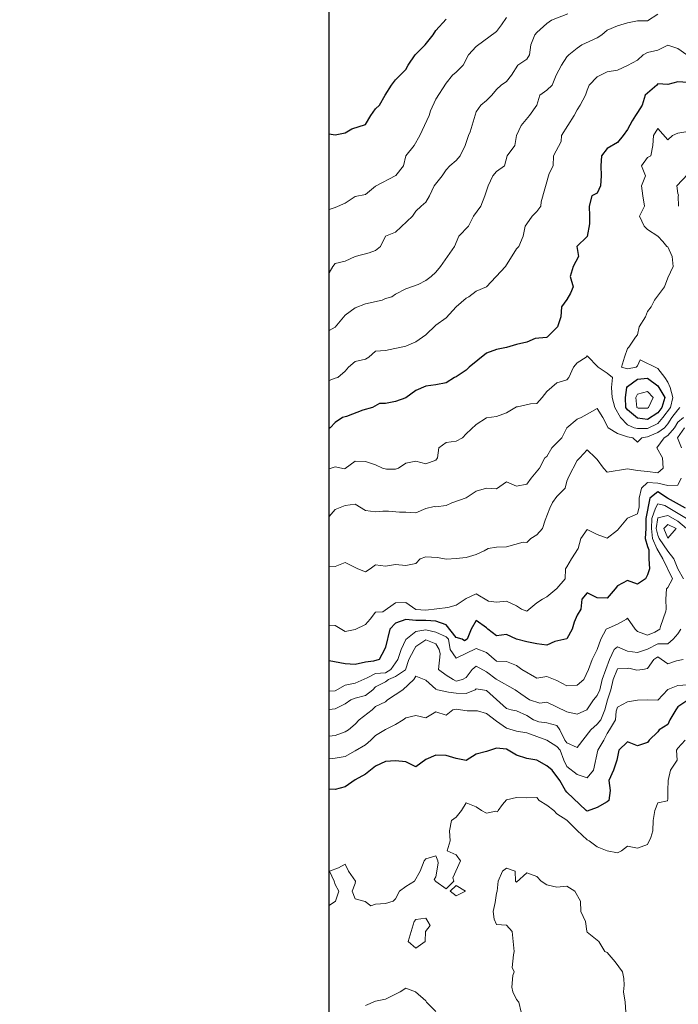
# Model space of a CAD drawing. Extents: x 2937093 to 2960689, y 1555981 to 1580864.
# Drawn here: x 2943301 to 2943628, y 1574006 to 1574494 of the extents above; entities that cross this region are included whole.
import ezdxf

# ---------------------------------------------------------------- set-up
doc = ezdxf.new("R2010")
doc.units = 0
doc.header["$LTSCALE"] = 0.4
doc.header["$MEASUREMENT"] = 0
for name, color, linetype, lineweight in [('VI-AERI-REFR', 7, 'Continuous', 25), ('VI-TOPO-MAJR', 248, 'Continuous', 25), ('VI-TOPO-MINR', 47, 'Continuous', 20), ('VI-TOPO-REFR', 7, 'Continuous', 25)]:
    doc.layers.add(name, color=color, linetype=linetype, lineweight=lineweight)
picture_1 = doc.add_image_def('image1.jpg', size_in_pixel=(4310, 3854))
picture_2 = doc.add_image_def('image2.jpg', size_in_pixel=(4717, 4974))

msp = doc.modelspace()

# ---------------------------------------------------------------- linework, layer by layer
at = {"layer": 'VI-TOPO-MAJR', "flags": 128}
for points, elevation in [([(2943454.83, 1574437.5), (2943457.84, 1574436.92), (2943462.84, 1574437.92), (2943466.18, 1574439.97), (2943472.84, 1574442.16), (2943475.59, 1574446.64), (2943477.84, 1574449.82), (2943479.84, 1574451.64), (2943482.69, 1574456.64), (2943485.87, 1574461.64), (2943487.84, 1574464.24), (2943492.84, 1574469.41), (2943494, 1574471.64), (2943497.52, 1574476.64), (2943502.56, 1574481.64), (2943506.44, 1574486.64), (2943507.84, 1574488.82), (2943512.84, 1574494.45)], 660), ([(2943632.84, 1574462.89), (2943627.84, 1574463.3), (2943622.84, 1574461.99), (2943617.84, 1574462.25), (2943617.37, 1574461.64), (2943611.62, 1574456.64), (2943610.19, 1574451.64), (2943607.84, 1574448.01), (2943606.78, 1574446.64), (2943605.15, 1574443.94), (2943602.84, 1574439.64), (2943600.75, 1574436.64), (2943597.84, 1574433.26), (2943592.84, 1574430.29), (2943590.01, 1574426.64), (2943589.64, 1574421.64), (2943589.8, 1574416.64), (2943589.54, 1574411.64), (2943587.84, 1574407.98), (2943585.15, 1574406.64), (2943583.84, 1574401.64), (2943584.04, 1574396.64), (2943583.97, 1574392.76), (2943582.84, 1574386.49), (2943577.64, 1574381.64), (2943578.56, 1574376.64), (2943575.89, 1574371.64), (2943574.34, 1574366.64), (2943575.88, 1574361.64), (2943574.61, 1574358.4), (2943572.84, 1574355.33), (2943570.19, 1574351.64), (2943569.79, 1574346.64), (2943568.07, 1574341.64), (2943563.04, 1574336.64), (2943562.62, 1574336.41), (2943557.04, 1574335.84), (2943552.84, 1574334.14), (2943547.84, 1574332.93), (2943542.84, 1574331.43), (2943537.84, 1574330.45), (2943532.84, 1574328.69), (2943524.27, 1574321.64), (2943522.84, 1574320.21), (2943517.84, 1574316.94), (2943517.01, 1574316.64), (2943512.84, 1574313.86), (2943507.84, 1574312.95), (2943502.84, 1574312.26), (2943497.84, 1574310.12), (2943492.84, 1574306.5), (2943487.84, 1574304.6), (2943482.84, 1574303.64), (2943479.84, 1574303.64), (2943476.31, 1574301.64), (2943471.59, 1574300.39), (2943463.43, 1574297.22), (2943461.51, 1574296.64), (2943457.84, 1574294.24), (2943455.44, 1574291.64), (2943454.83, 1574291.24)], 650), ([(2943617.84, 1574312.42), (2943621.44, 1574306.64), (2943619.85, 1574301.64), (2943617.84, 1574299.01), (2943612.84, 1574295.79), (2943607.84, 1574296.45), (2943602.84, 1574300.49), (2943602.01, 1574301.64), (2943601.87, 1574306.64), (2943602.49, 1574311.64), (2943602.84, 1574312.06), (2943607.84, 1574315.78), (2943612.84, 1574316.25), (2943617.84, 1574312.42), (2943617.84, 1574312.42)], 650), ([(2943631.64, 1574251.64), (2943622.73, 1574256.64), (2943617.84, 1574259.85), (2943613.86, 1574256.64), (2943611.89, 1574246.64), (2943612.01, 1574241.64), (2943611.55, 1574236.64), (2943612.84, 1574232.71), (2943613.47, 1574231.01), (2943613.43, 1574226.64), (2943613.74, 1574221.64), (2943612.84, 1574218.64), (2943611.7, 1574216.64), (2943607.84, 1574213.94), (2943602.84, 1574215.8), (2943597.84, 1574213.26), (2943596.69, 1574211.64), (2943592.84, 1574206.98), (2943587.84, 1574207.18), (2943582.84, 1574209.75), (2943580.27, 1574206.64), (2943579.66, 1574201.64), (2943577.84, 1574198.61), (2943576.43, 1574195.22), (2943575.46, 1574191.64), (2943572.84, 1574186.92), (2943566.79, 1574185.58), (2943562.84, 1574183.81), (2943557.84, 1574184.41), (2943552.84, 1574185.35), (2943547.84, 1574186.7), (2943542.84, 1574189.06), (2943537.84, 1574188.43), (2943533.58, 1574191.64), (2943532.84, 1574192.4), (2943527.84, 1574195.9), (2943525.34, 1574191.64), (2943523.31, 1574186.64), (2943522.08, 1574185.87), (2943520.81, 1574186.64), (2943517.84, 1574187.57), (2943512.84, 1574193.75), (2943507.84, 1574195.69), (2943502.84, 1574196.02), (2943497.84, 1574195.93), (2943492.84, 1574196.48), (2943487.84, 1574194.7), (2943484.91, 1574191.64), (2943482.84, 1574182.77), (2943482.39, 1574181.64), (2943479.65, 1574176.64), (2943476.93, 1574175.72), (2943472.84, 1574175.29), (2943467.84, 1574174.22), (2943462.84, 1574174.51), (2943454.83, 1574175.92)], 640), ([(2943632.84, 1574156.44), (2943627.84, 1574153.06), (2943626.79, 1574151.64), (2943623.85, 1574146.64), (2943622.84, 1574144.4), (2943618.54, 1574141.64), (2943617.84, 1574140.77), (2943613.56, 1574136.64), (2943612.84, 1574135.46), (2943607.84, 1574133.75), (2943602.84, 1574135.69), (2943598.49, 1574131.64), (2943597.59, 1574126.64), (2943595.91, 1574121.64), (2943593.59, 1574116.64), (2943594.32, 1574111.64), (2943593.66, 1574106.64), (2943592.84, 1574105.94), (2943587.84, 1574103.16), (2943582.84, 1574101.33), (2943582.35, 1574101.64), (2943572.84, 1574110.73), (2943572.1, 1574111.64), (2943569.3, 1574116.64), (2943565.54, 1574121.64), (2943562.84, 1574123.87), (2943557.84, 1574126.62), (2943552.84, 1574127.48), (2943547.84, 1574129.22), (2943542.84, 1574132.09), (2943537.84, 1574132.54), (2943532.84, 1574130.91), (2943527.84, 1574129.65), (2943522.84, 1574126.45), (2943517.84, 1574127.42), (2943512.84, 1574129.06), (2943507.84, 1574129.14), (2943502.84, 1574126.97), (2943497.84, 1574123.3), (2943492.84, 1574125.76), (2943487.84, 1574126.31), (2943482.84, 1574126.08), (2943477.84, 1574123.61), (2943472.84, 1574119.68), (2943467.84, 1574116.95), (2943462.84, 1574113.42), (2943457.84, 1574112.08), (2943454.83, 1574112.29)], 630)]:
    msp.add_lwpolyline(points, dxfattribs=dict(at, elevation=elevation))
at = {"layer": 'VI-TOPO-MINR', "flags": 128}
for points, elevation in [([(2943454.83, 1574368.54), (2943456.66, 1574371.64), (2943457.84, 1574373.12), (2943462.84, 1574374.26), (2943467.84, 1574376.61), (2943474.72, 1574378.51), (2943477.84, 1574379.55), (2943480.34, 1574381.64), (2943482.75, 1574386.64), (2943487.84, 1574388.72), (2943496.14, 1574396.64), (2943497.84, 1574399.14), (2943500.52, 1574401.64), (2943502.84, 1574403.55), (2943504.65, 1574406.64), (2943506.99, 1574411.64), (2943510.9, 1574416.64), (2943512.84, 1574419.6), (2943514.7, 1574421.64), (2943517.84, 1574424.25), (2943519.84, 1574426.64), (2943522.33, 1574431.64), (2943523.92, 1574436.64), (2943524.74, 1574438.53), (2943527.84, 1574448.45), (2943530.18, 1574451.64), (2943532.84, 1574453.99), (2943535.49, 1574456.64), (2943537.84, 1574459.49), (2943540.15, 1574461.64), (2943542.84, 1574463.39), (2943545.34, 1574466.64), (2943548.51, 1574471.64), (2943552.84, 1574474.59), (2943554.17, 1574476.64), (2943554.88, 1574481.64), (2943556.93, 1574486.64), (2943557.84, 1574487.82), (2943562.84, 1574492.29), (2943565.15, 1574493.94), (2943573.2, 1574496.99)], 656), ([(2943454.83, 1574339.83), (2943457.84, 1574341.53), (2943462.84, 1574347.51), (2943467.84, 1574351.17), (2943472.84, 1574353.06), (2943481.18, 1574354.97), (2943482.84, 1574355.73), (2943485.97, 1574356.64), (2943487.84, 1574357.84), (2943492.84, 1574360.49), (2943498.95, 1574362.75), (2943502.84, 1574364.69), (2943505.54, 1574366.64), (2943507.84, 1574368.78), (2943510.07, 1574371.64), (2943517.05, 1574381.64), (2943519.25, 1574386.64), (2943523.99, 1574391.64), (2943526.51, 1574396.64), (2943530.05, 1574401.64), (2943532.06, 1574406.64), (2943533.73, 1574411.64), (2943536.04, 1574416.64), (2943537.84, 1574418.82), (2943541.92, 1574421.64), (2943543.11, 1574426.64), (2943547.03, 1574431.64), (2943547.74, 1574436.64), (2943550.14, 1574441.64), (2943554.2, 1574446.64), (2943557.95, 1574451.64), (2943559.37, 1574456.64), (2943562.84, 1574459.18), (2943565.43, 1574461.64), (2943567.42, 1574466.64), (2943570.16, 1574471.64), (2943572.84, 1574475.71), (2943573.71, 1574476.64), (2943577.84, 1574480.06), (2943580.14, 1574481.64), (2943587.84, 1574485.14), (2943590.2, 1574486.64), (2943592.84, 1574488.9), (2943597.84, 1574491.09), (2943602.84, 1574492.61), (2943607.84, 1574493.56), (2943612.84, 1574493.56), (2943617.84, 1574496.87)], 654), ([(2943454.83, 1574399.91), (2943457.84, 1574400.97), (2943462.84, 1574403.06), (2943467.84, 1574406.44), (2943472.84, 1574407.39), (2943477.84, 1574411.57), (2943487.95, 1574416.74), (2943491.66, 1574421.64), (2943492.88, 1574426.64), (2943497.09, 1574431.64), (2943499.81, 1574436.64), (2943504.41, 1574446.64), (2943505.12, 1574448.91), (2943507.84, 1574454.64), (2943512.84, 1574462.68), (2943516.12, 1574466.64), (2943517.84, 1574468.02), (2943521.26, 1574471.64), (2943523.97, 1574476.64), (2943527.84, 1574480.82), (2943537.84, 1574488.35), (2943540.39, 1574491.64), (2943542.84, 1574495.27)], 658), ([(2943454.83, 1574315.01), (2943457.84, 1574316.21), (2943459.09, 1574316.64), (2943462.84, 1574319.64), (2943464.48, 1574321.64), (2943467.84, 1574324.43), (2943472.84, 1574325.59), (2943474.57, 1574326.64), (2943477.84, 1574329.57), (2943482.84, 1574329.97), (2943492.84, 1574332.12), (2943497.84, 1574334.21), (2943502.84, 1574337.79), (2943507.84, 1574342.51), (2943512.84, 1574346.22), (2943517.84, 1574351.6), (2943522.84, 1574355.94), (2943524.09, 1574356.64), (2943527.84, 1574359.41), (2943532.84, 1574361.59), (2943542.31, 1574371.64), (2943547.84, 1574380.39), (2943548.95, 1574381.64), (2943551.03, 1574386.64), (2943552.15, 1574391.64), (2943552.84, 1574392.89), (2943555.57, 1574396.64), (2943557.84, 1574399.02), (2943559.81, 1574401.64), (2943559.96, 1574403.75), (2943563.94, 1574417.73), (2943565.98, 1574421.64), (2943566.22, 1574426.64), (2943569.89, 1574433.68), (2943570.08, 1574436.64), (2943576.34, 1574446.64), (2943577.84, 1574449.35), (2943579.38, 1574451.64), (2943582.05, 1574456.64), (2943582.84, 1574459.14), (2943583.9, 1574461.64), (2943587.84, 1574465.82), (2943592.84, 1574468.27), (2943597.84, 1574469.14), (2943602.84, 1574471.34), (2943607.84, 1574473.99), (2943610.66, 1574476.64), (2943612.84, 1574477.9), (2943617.84, 1574478.97), (2943622.84, 1574481.49), (2943627.84, 1574479.78), (2943632.24, 1574476.64)], 652), ([(2943632.84, 1574438.62), (2943627.84, 1574437.83), (2943625.19, 1574436.64), (2943622.84, 1574434.49), (2943617.84, 1574440.12), (2943615.79, 1574436.64), (2943615.34, 1574431.64), (2943614.38, 1574426.64), (2943612.84, 1574425.8), (2943609.72, 1574421.64), (2943611.71, 1574416.64), (2943609.86, 1574411.64), (2943610.42, 1574406.64), (2943611.33, 1574401.64), (2943608.73, 1574396.64), (2943611.12, 1574391.64), (2943612.84, 1574390.06), (2943617.84, 1574386.76), (2943620.34, 1574384.14), (2943622.39, 1574381.64), (2943622.84, 1574381.42), (2943625, 1574376.64), (2943625.51, 1574371.64), (2943622.84, 1574366.04), (2943621.18, 1574361.64), (2943616.18, 1574354.97), (2943614.63, 1574351.64), (2943612.84, 1574349.25), (2943611.77, 1574346.64), (2943608.7, 1574341.64), (2943607.84, 1574337.81), (2943606.84, 1574336.64), (2943603.56, 1574331.64), (2943602.84, 1574331.01), (2943601.44, 1574326.64), (2943599.93, 1574321.64), (2943602.84, 1574320.91), (2943607.22, 1574321.64), (2943607.84, 1574322.3), (2943609.2, 1574325.28), (2943617.84, 1574320.99), (2943621.31, 1574316.64), (2943622.84, 1574314.33), (2943623.99, 1574311.64), (2943625.37, 1574306.64), (2943624.11, 1574301.64), (2943620.38, 1574296.64), (2943617.84, 1574293.78), (2943612.84, 1574291.26), (2943607.84, 1574291.21), (2943606.24, 1574291.64), (2943602.84, 1574293.08), (2943599.37, 1574296.64), (2943596.62, 1574301.64), (2943595.27, 1574306.64), (2943594.99, 1574311.64), (2943595.46, 1574316.64), (2943592.84, 1574318.79), (2943588.31, 1574321.64), (2943582.84, 1574327.24), (2943582.31, 1574326.64), (2943577.84, 1574323.92), (2943576, 1574321.64), (2943573.71, 1574316.64), (2943572.84, 1574315.45), (2943567.84, 1574313.89), (2943562.84, 1574309.58), (2943560.5, 1574306.64), (2943557.84, 1574303.68), (2943554.67, 1574303.46), (2943548.24, 1574302.03), (2943547.84, 1574302.08), (2943542.84, 1574298.96), (2943537.84, 1574297.22), (2943532.84, 1574296.59), (2943527.84, 1574293.21), (2943522.84, 1574288.54), (2943521.03, 1574286.64), (2943517.84, 1574285.01), (2943512.84, 1574284.27), (2943509.27, 1574281.64), (2943508.66, 1574276.64), (2943507.84, 1574275.61), (2943502.84, 1574273.8), (2943497.84, 1574275.01), (2943492.84, 1574274.04), (2943489.31, 1574271.64), (2943487.84, 1574271.1), (2943483.38, 1574271.1), (2943481.37, 1574271.64), (2943477.84, 1574273.3), (2943472.84, 1574274.86), (2943467.84, 1574275.01), (2943462.84, 1574271.33), (2943462.47, 1574271.27), (2943457.84, 1574272.26), (2943454.83, 1574271.27)], 648), ([(2943632.84, 1574417.49), (2943627.36, 1574411.64), (2943627.84, 1574407.89), (2943628.21, 1574407.01), (2943627.92, 1574406.56), (2943628.21, 1574401.64)], 646), ([(2943612.84, 1574309.62), (2943607.84, 1574308.25), (2943607.03, 1574306.64), (2943607.56, 1574301.64), (2943608.13, 1574301.35), (2943612.84, 1574301.4), (2943613.2, 1574301.64), (2943615.57, 1574306.64), (2943612.84, 1574309.62), (2943612.84, 1574309.62)], 652), ([(2943628.88, 1574301.64), (2943627.84, 1574300.56), (2943624.82, 1574296.64), (2943622.84, 1574293.62), (2943621.14, 1574291.64), (2943617.84, 1574289.22), (2943612.84, 1574287.09), (2943609.95, 1574286.64), (2943607.84, 1574284.47), (2943605.42, 1574286.64), (2943602.84, 1574287.11), (2943597.84, 1574288.75), (2943593.23, 1574291.64), (2943590.58, 1574296.64), (2943587.84, 1574301.15), (2943582.84, 1574298.44), (2943579.89, 1574296.64), (2943577.84, 1574295.97), (2943572.84, 1574291.6), (2943570.34, 1574286.64), (2943565.3, 1574281.64), (2943562.84, 1574277.28), (2943561.79, 1574276.64), (2943559.25, 1574271.64), (2943555.09, 1574266.64), (2943552.84, 1574263.68), (2943547.84, 1574262.64), (2943542.84, 1574264.82), (2943537.84, 1574261.29), (2943532.84, 1574261.59), (2943527.84, 1574260.17), (2943522.84, 1574256.82), (2943515.64, 1574254.44), (2943512.84, 1574253.06), (2943507.84, 1574252.35), (2943506.92, 1574252.56), (2943502.79, 1574251.58), (2943497.84, 1574249.43), (2943492.84, 1574249.71), (2943489.77, 1574249.71), (2943484.33, 1574250.15), (2943481.42, 1574250.21), (2943477.84, 1574249.86), (2943472.84, 1574250.52), (2943467.84, 1574253.72), (2943462.84, 1574253.12), (2943457.84, 1574250.99), (2943454.83, 1574247.59)], 646), ([(2943630.64, 1574296.64), (2943627.84, 1574294.34), (2943626.15, 1574291.64), (2943622.84, 1574287.77), (2943621.09, 1574286.64), (2943617.48, 1574281.64), (2943620.29, 1574276.64), (2943620.55, 1574271.64), (2943617.84, 1574269.33), (2943612.84, 1574269.94), (2943607.84, 1574270.36), (2943602.84, 1574271.24), (2943592.84, 1574269.61), (2943590.9, 1574271.64), (2943587.84, 1574275.92), (2943586.95, 1574276.64), (2943582.84, 1574280.74), (2943579.25, 1574276.64), (2943577.84, 1574275.31), (2943573.68, 1574267.47), (2943572.84, 1574265.07), (2943572, 1574261.64), (2943567.84, 1574257.54), (2943565.7, 1574254.49), (2943564.35, 1574251.64), (2943562.04, 1574245.84), (2943560.68, 1574241.64), (2943557.84, 1574238.45), (2943554.84, 1574236.64), (2943552.84, 1574234.73), (2943551.1, 1574234.9), (2943542.84, 1574232.6), (2943537.84, 1574232.4), (2943533.68, 1574231.64), (2943531.73, 1574230.52), (2943527.84, 1574228.69), (2943522.84, 1574227.29), (2943517.84, 1574226.8), (2943513.08, 1574226.4), (2943508.39, 1574227.18), (2943502.84, 1574227.51), (2943500.07, 1574226.64), (2943497.84, 1574224.28), (2943492.84, 1574223.19), (2943487.84, 1574223.78), (2943482.84, 1574222.93), (2943477.84, 1574223.56), (2943475.21, 1574221.64), (2943472.84, 1574220.18), (2943469.09, 1574221.64), (2943462.84, 1574224.78), (2943457.84, 1574222.7), (2943454.83, 1574222.59)], 644), ([(2943629.71, 1574281.64), (2943627.72, 1574286.64), (2943631.09, 1574291.64)], 642), ([(2943454.83, 1574193.71), (2943457.84, 1574193.43), (2943462.84, 1574190.47), (2943467.84, 1574191.52), (2943472.84, 1574193.99), (2943475.28, 1574196.64), (2943477.84, 1574200.03), (2943481.5, 1574200.29), (2943487.84, 1574204.79), (2943492.84, 1574204.93), (2943497.84, 1574201.5), (2943502.84, 1574201.03), (2943513.68, 1574202.47), (2943517.84, 1574203.51), (2943522.84, 1574206.86), (2943527.84, 1574209.17), (2943533.92, 1574205.56), (2943537.84, 1574205.07), (2943542.84, 1574205.57), (2943547.84, 1574203.3), (2943550.34, 1574201.64), (2943552.84, 1574200.57), (2943557.84, 1574204.69), (2943560.64, 1574206.64), (2943562.84, 1574207.78), (2943567.84, 1574211.79), (2943571.95, 1574216.64), (2943572.13, 1574221.64), (2943572.84, 1574222.64), (2943575.03, 1574226.64), (2943578.4, 1574231.64), (2943579.72, 1574236.64), (2943582.84, 1574241.18), (2943587.84, 1574238.67), (2943592.84, 1574236.86), (2943597.84, 1574240.8), (2943602.84, 1574246.77), (2943607.84, 1574248.87), (2943608.63, 1574252.42), (2943608.71, 1574256.64), (2943609.81, 1574261.64), (2943612.84, 1574264.49), (2943617.84, 1574264.18), (2943622.84, 1574262.97), (2943627.84, 1574263.07), (2943629.41, 1574266.64)], 642), ([(2943632.2, 1574246.64), (2943621.45, 1574253.03), (2943617.84, 1574253.82), (2943616.82, 1574251.64), (2943614.99, 1574246.64), (2943614.78, 1574241.64), (2943615.2, 1574236.64), (2943617.38, 1574231.64), (2943620.37, 1574226.64), (2943625.24, 1574216.64), (2943622.84, 1574212.36), (2943622.19, 1574211.64), (2943621.84, 1574206.64), (2943621.96, 1574201.64), (2943621.89, 1574200.68), (2943619.15, 1574192.94), (2943618.83, 1574191.64), (2943616.38, 1574190.17), (2943612.84, 1574188.71), (2943607.84, 1574190.44), (2943606.72, 1574191.64), (2943602.84, 1574197.07), (2943602.4, 1574196.64), (2943597.84, 1574194.14), (2943592.32, 1574191.64), (2943589.69, 1574186.64), (2943587.88, 1574181.64), (2943585.27, 1574176.64), (2943583.43, 1574171.64), (2943581.24, 1574166.64), (2943577.84, 1574163.83), (2943572.84, 1574163.49), (2943567.84, 1574166.16), (2943562.84, 1574168.17), (2943557.84, 1574167.29), (2943550.52, 1574171.64), (2943547.84, 1574173.65), (2943542.84, 1574175.68), (2943537.84, 1574175.86), (2943532.84, 1574180.14), (2943527.84, 1574182.04), (2943517.84, 1574177.29), (2943514.96, 1574181.64), (2943514.06, 1574186.64), (2943512.84, 1574187.94), (2943507.84, 1574190.15), (2943502.84, 1574191.42), (2943497.84, 1574190.53), (2943492.84, 1574186.56), (2943490.61, 1574181.64), (2943488.96, 1574176.64), (2943485.52, 1574171.64), (2943482.84, 1574169.96), (2943477.84, 1574169.62), (2943473.77, 1574167.56), (2943467.84, 1574164.92), (2943462.84, 1574163.92), (2943457.84, 1574161.15), (2943454.83, 1574160.9)], 638), ([(2943632.16, 1574241.64), (2943627.84, 1574245.33), (2943622.84, 1574248.06), (2943617.84, 1574246.98), (2943617.09, 1574241.64), (2943617.84, 1574238.32), (2943618.56, 1574236.64), (2943622.84, 1574230.31), (2943625.89, 1574226.64), (2943627.88, 1574221.64), (2943630.7, 1574216.64)], 636), ([(2943622.84, 1574243.67), (2943620.84, 1574241.64), (2943622.84, 1574236.8), (2943627.01, 1574241.64), (2943622.84, 1574243.67), (2943622.84, 1574243.67)], 634), ([(2943629.26, 1574191.64), (2943627.84, 1574189.39), (2943625.56, 1574186.64), (2943622.84, 1574184.35), (2943617.84, 1574184.33), (2943612.84, 1574181.7), (2943607.84, 1574180.05), (2943602.84, 1574180.7), (2943597.84, 1574182.93), (2943596.27, 1574181.64), (2943593.87, 1574176.64), (2943590.24, 1574166.64), (2943589.2, 1574161.64), (2943587.84, 1574158.78), (2943586.07, 1574156.64), (2943582.73, 1574151.64), (2943577.84, 1574149.45), (2943572.84, 1574150.66), (2943562.84, 1574155.39), (2943559.45, 1574155.03), (2943554.29, 1574156.64), (2943549.95, 1574159.53), (2943547.1, 1574161.64), (2943537.69, 1574166.79), (2943532.84, 1574170.54), (2943527.84, 1574173.25), (2943525.76, 1574171.64), (2943522.84, 1574167.65), (2943520.97, 1574166.64), (2943517.84, 1574165.93), (2943516.44, 1574166.64), (2943512.84, 1574168.91), (2943509.18, 1574171.64), (2943509.99, 1574179.49), (2943509.51, 1574181.64), (2943507.84, 1574184.33), (2943502.84, 1574186.43), (2943497.84, 1574183.06), (2943496.95, 1574181.64), (2943494.44, 1574176.64), (2943492.76, 1574171.55), (2943487.84, 1574168.2), (2943484.3, 1574166.64), (2943482.84, 1574165.5), (2943477.84, 1574162.99), (2943476.61, 1574161.64), (2943472.84, 1574158.72), (2943467.84, 1574157.46), (2943465.6, 1574156.64), (2943462.84, 1574154.65), (2943457.84, 1574152.06), (2943454.83, 1574151.88)], 636), ([(2943454.83, 1574138.61), (2943457.84, 1574138.83), (2943462.84, 1574140.75), (2943464.44, 1574141.64), (2943467.84, 1574144.47), (2943469.7, 1574146.64), (2943476.23, 1574151.64), (2943477.84, 1574153.23), (2943482.84, 1574155.64), (2943483.84, 1574156.64), (2943491.42, 1574161.64), (2943496.83, 1574166.64), (2943497.84, 1574168.27), (2943502.84, 1574166.4), (2943507.84, 1574161.96), (2943508.54, 1574161.64), (2943514.05, 1574160.42), (2943517.84, 1574159.96), (2943522.84, 1574159.76), (2943527.32, 1574161.64), (2943527.84, 1574162.12), (2943532.84, 1574161.17), (2943542.84, 1574152.25), (2943545.21, 1574151.64), (2943547.84, 1574151.18), (2943552.84, 1574148.78), (2943556.29, 1574146.64), (2943558.83, 1574145.65), (2943562.84, 1574145.21), (2943567.84, 1574143.94), (2943569.35, 1574141.64), (2943571.8, 1574136.64), (2943572.84, 1574135.34), (2943577.84, 1574133), (2943584.62, 1574141.64), (2943587.84, 1574144.49), (2943589.69, 1574146.64), (2943591.54, 1574151.64), (2943592.94, 1574156.64), (2943594.58, 1574161.64), (2943595.72, 1574166.64), (2943597.84, 1574171.92), (2943602.84, 1574172.13), (2943603.45, 1574172.24), (2943607.47, 1574171.26), (2943610.54, 1574171.64), (2943612.84, 1574172.19), (2943615.88, 1574176.64), (2943617.84, 1574177.88), (2943622.84, 1574174.51), (2943627.15, 1574175.94), (2943630.48, 1574176.64)], 634), ([(2943632.84, 1574164.11), (2943627.84, 1574163.79), (2943622.84, 1574161.76), (2943617.84, 1574156.5), (2943612.84, 1574156.62), (2943607.84, 1574156.46), (2943602.84, 1574155.66), (2943597.84, 1574152.96), (2943597.24, 1574151.03), (2943596.92, 1574146.64), (2943593.98, 1574141.64), (2943592.84, 1574139.97), (2943591.14, 1574136.64), (2943588.18, 1574131.64), (2943585.94, 1574121.64), (2943582.84, 1574117.91), (2943577.84, 1574119.58), (2943572.84, 1574123.45), (2943571.28, 1574126.64), (2943569.41, 1574131.64), (2943567.84, 1574133.52), (2943562.84, 1574136.59), (2943552.84, 1574140.21), (2943547.84, 1574141.04), (2943542.84, 1574142.49), (2943537.84, 1574146.06), (2943532.84, 1574149.88), (2943528.37, 1574151.11), (2943523.38, 1574151.1), (2943517.84, 1574152.04), (2943516.24, 1574151.64), (2943512.84, 1574149), (2943507.84, 1574150.66), (2943502.84, 1574147.69), (2943497.84, 1574148.75), (2943492.84, 1574147.68), (2943491.63, 1574146.64), (2943487.84, 1574144.34), (2943482.84, 1574141.83), (2943477.84, 1574138.96), (2943475.6, 1574136.64), (2943472.84, 1574134.35), (2943467.84, 1574131.26), (2943462.84, 1574128.56), (2943457.84, 1574127.61), (2943454.83, 1574127.35)], 632), ([(2943631.42, 1574136.64), (2943627.84, 1574132.68), (2943627.08, 1574131.64), (2943627.41, 1574126.64), (2943624.18, 1574121.64), (2943623.06, 1574116.64), (2943622.78, 1574111.64), (2943622.84, 1574107.47), (2943622.77, 1574106.56), (2943617.84, 1574105.46), (2943616.37, 1574101.64), (2943615.56, 1574096.64), (2943615.49, 1574091.64), (2943614.42, 1574088.21), (2943612.84, 1574084.86), (2943607.84, 1574083), (2943602.84, 1574083.91), (2943599.9, 1574081.64), (2943597.84, 1574080.64), (2943592.84, 1574081.61), (2943587.84, 1574083.57), (2943583.79, 1574086.64), (2943582.84, 1574087.18), (2943577.84, 1574091.71), (2943572.84, 1574096.81), (2943567.84, 1574100.04), (2943566.37, 1574101.64), (2943562.84, 1574104.32), (2943559.06, 1574106.64), (2943557.84, 1574108.11), (2943552.84, 1574108.01), (2943547.84, 1574108.09), (2943542.84, 1574107.04), (2943540.84, 1574104.64), (2943538.68, 1574101.64), (2943538.44, 1574101.04), (2943537.54, 1574101.33), (2943532.84, 1574100.41), (2943530.42, 1574101.64), (2943527.84, 1574103.54), (2943522.84, 1574105.47), (2943520.57, 1574101.64), (2943517.84, 1574098.33), (2943515.5, 1574096.64), (2943514.51, 1574091.64), (2943514.86, 1574086.64), (2943513.43, 1574081.64), (2943517.84, 1574079.76), (2943520.04, 1574076.64), (2943516.24, 1574068.24), (2943516.63, 1574066.64), (2943512.84, 1574062.8), (2943507.84, 1574066.37), (2943507.01, 1574067.47), (2943507.84, 1574068.78), (2943509.01, 1574075.47), (2943508.7, 1574076.64), (2943507.84, 1574079.14), (2943502.84, 1574077.64), (2943502.07, 1574076.64), (2943500.07, 1574071.64), (2943497.27, 1574066.64), (2943492.84, 1574063.9), (2943489.78, 1574061.64), (2943487.84, 1574057.89), (2943486.67, 1574056.64), (2943482.84, 1574055.57), (2943477.84, 1574055.17), (2943475.61, 1574054.4), (2943472.76, 1574056.55), (2943472.01, 1574056.64), (2943467.84, 1574057.89), (2943466.34, 1574061.64), (2943467.84, 1574065.39), (2943468, 1574066.64), (2943464.51, 1574071.64), (2943462.84, 1574074.97), (2943459.51, 1574073.3), (2943454.99, 1574071.64), (2943457.29, 1574066.64), (2943457.84, 1574064.97), (2943459.66, 1574061.64), (2943458.08, 1574056.64), (2943454.83, 1574054.57)], 628), ([(2943602.07, 1574001.64), (2943601.65, 1574006.64), (2943600.83, 1574011.64), (2943601.24, 1574015.04), (2943601.1, 1574018.37), (2943600.3, 1574021.64), (2943596.77, 1574026.64), (2943592.84, 1574031.27), (2943591.67, 1574031.64), (2943588.64, 1574036.64), (2943582.84, 1574041.36), (2943582.61, 1574041.87), (2943582.03, 1574046.64), (2943579.63, 1574051.64), (2943579.59, 1574056.64), (2943576.77, 1574061.64), (2943572.84, 1574064.05), (2943567.84, 1574063.59), (2943562.84, 1574064.8), (2943560.02, 1574066.64), (2943557.84, 1574068.91), (2943552.84, 1574070.75), (2943547.84, 1574066.18), (2943547.26, 1574066.64), (2943547.13, 1574071.64), (2943542.84, 1574073.14), (2943540.84, 1574071.64), (2943538.68, 1574066.64), (2943538.14, 1574061.64), (2943537.84, 1574060.64), (2943537.24, 1574056.03), (2943536.22, 1574051.64), (2943536.76, 1574047.72), (2943537.84, 1574045.04), (2943542.84, 1574044.78), (2943545.59, 1574041.64), (2943546.09, 1574036.64), (2943546.56, 1574031.64), (2943546.23, 1574030.02), (2943545.68, 1574023.8), (2943546.61, 1574021.64), (2943546.03, 1574019.82), (2943545.44, 1574014.04), (2943545.96, 1574011.64), (2943547.84, 1574007.92), (2943548.92, 1574006.64), (2943550.15, 1574001.64)], 626), ([(2943517.84, 1574064.51), (2943522.44, 1574061.64), (2943517.84, 1574059.38), (2943514.89, 1574061.64), (2943517.84, 1574064.51), (2943517.84, 1574064.51)], 628), ([(2943502.84, 1574048.2), (2943497.84, 1574047.65), (2943496.99, 1574046.64), (2943495.59, 1574041.64), (2943494.02, 1574036.64), (2943497.84, 1574033.39), (2943502.49, 1574036.64), (2943502.58, 1574041.64), (2943504.93, 1574044.55), (2943503.86, 1574046.64), (2943502.84, 1574048.2), (2943502.84, 1574048.2)], 626), ([(2943507.84, 1574002.01), (2943503.1, 1574006.64), (2943502.84, 1574007.22), (2943497.69, 1574011.64), (2943492.84, 1574013.5), (2943490.03, 1574011.64), (2943487.84, 1574010.47), (2943482.84, 1574008.07), (2943477.84, 1574007.13), (2943472.84, 1574004.97)], 626)]:
    msp.add_lwpolyline(points, dxfattribs=dict(at, elevation=elevation))

# ---------------------------------------------------------------- referenced raster images: frames only (the image files are external)
at = {"layer": 'VI-AERI-REFR'}
image = msp.add_image(picture_1, insert=(2943454.83, 1569494.56), size_in_units=(8620, 7708), dxfattribs=dict(at, brightness=80))
image.dxf.flags = 15
at = {"layer": 'VI-TOPO-REFR'}
image = msp.add_image(picture_2, insert=(2937092.58, 1555981.22), size_in_units=(23596.8, 24882.44), dxfattribs=at)
image.dxf.flags = 7

doc.saveas('drawing.dxf')
